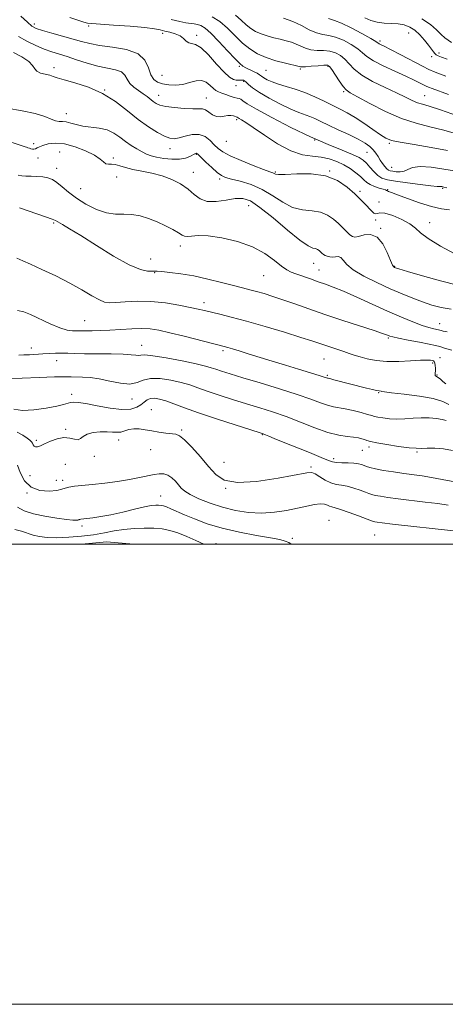
# Model space of a CAD drawing. Extents: x 2069800 to 2072700, y 312300 to 315200.
# Drawn here: x 2071271 to 2071456, y 312300 to 312728 of the extents above; entities that cross this region are included whole.
import ezdxf

# ---------------------------------------------------------------- set-up
doc = ezdxf.new("R2010")
doc.units = 0
doc.header["$MEASUREMENT"] = 0
for name, color, linetype, lineweight in [('32000', 7, 'Continuous', 0), ('DTM HARD BREAKLINE', 7, 'Continuous', 0), ('DTM SPOT ELEVATION', 2, 'Continuous', 13), ('INDEX CONTOUR', 41, 'Continuous', 13), ('INTERMEDIATE CONTOUR', 44, 'Continuous', 0)]:
    doc.layers.add(name, color=color, linetype=linetype, lineweight=lineweight)

msp = doc.modelspace()

# ---------------------------------------------------------------- linework, layer by layer
at = {"layer": '32000', "flags": 128}
for points in [[(2069800, 312300), (2072700, 312300), (2072700, 315200), (2069800, 315200), (2069800, 312300)], [(2070000, 312500), (2072500, 312500), (2072500, 315000), (2070000, 315000), (2070000, 312500)]]:
    msp.add_lwpolyline(points, dxfattribs=at)
at = {"layer": 'DTM HARD BREAKLINE'}
msp.add_polyline3d([(2071297.47, 312500, 1116.85), (2071308.49, 312500.9, 1116.84), (2071320.036, 312500, 1116.578)], dxfattribs=at)
at = {"layer": 'DTM SPOT ELEVATION'}
for p in [(2071276.97, 312725.97, 1148.5), (2071300.53, 312725.12, 1149.8), (2071332.74, 312721.86, 1149.6), (2071347.54, 312720.96, 1150.3), (2071439.6, 312722.11, 1161), (2071427.1, 312718.51, 1160.3), (2071449.61, 312711.83, 1161.6), (2071452.79, 312713.42, 1162.4), (2071285.46, 312707.02, 1144.4), (2071366.05, 312707.57, 1151.8), (2071392.48, 312706.43, 1153.8), (2071404.5, 312707.62, 1153.8), (2071332.48, 312703.63, 1149.1), (2071377.65, 312705.82, 1153), (2071307.54, 312697.3, 1144), (2071364.56, 312699.14, 1149.4), (2071367.84, 312701.03, 1149.8), (2071330.93, 312694.95, 1146.7), (2071351.67, 312693.77, 1146.8), (2071411.41, 312696.48, 1153.8), (2071446.6, 312694.84, 1156.9), (2071290.87, 312687.03, 1142.7), (2071364.86, 312684.33, 1145.7), (2071276.69, 312673.93, 1140.4), (2071335.92, 312671.85, 1143.4), (2071360.3, 312675.01, 1145.2), (2071398.79, 312675.48, 1148), (2071431.16, 312674.14, 1151.8), (2071278.49, 312667.8, 1139.4), (2071287.92, 312670.31, 1138.8), (2071311.28, 312667.76, 1140.4), (2071347.36, 312669.39, 1141.9), (2071421.45, 312670.17, 1149.1), (2071286.67, 312663.17, 1138.6), (2071432.16, 312663.71, 1150.8), (2071312.66, 312659.5, 1138.9), (2071345.97, 312661.46, 1140.7), (2071381.67, 312661.7, 1144.2), (2071405.31, 312662.02, 1144), (2071357.41, 312658.64, 1141.7), (2071297.06, 312654.35, 1138.8), (2071418.43, 312653.21, 1144.3), (2071430.41, 312653.92, 1146.1), (2071454.32, 312654.48, 1147.8), (2071370.12, 312646.98, 1139.1), (2071426.65, 312648.65, 1144.8), (2071285.32, 312639.43, 1135.8), (2071425.27, 312640.8, 1143.8), (2071448.77, 312639.6, 1144.8), (2071427.44, 312637.24, 1142.1), (2071340.33, 312629.52, 1137.5), (2071327.43, 312623.81, 1136.8), (2071398.26, 312622.03, 1139.2), (2071433.51, 312620.65, 1142.1), (2071329.22, 312617.87, 1135.9), (2071376.52, 312616.65, 1137.1), (2071400.6, 312619.11, 1138.8), (2071350.73, 312604.82, 1134.5), (2071298.82, 312597.1, 1132.9), (2071453.06, 312595.81, 1138.8), (2071323.6, 312586.26, 1130.7), (2071430.79, 312589.52, 1135.8), (2071275.69, 312585.19, 1130.6), (2071358.92, 312583.95, 1131.7), (2071286.64, 312579.69, 1129.3), (2071402.75, 312580.43, 1133.1), (2071450.03, 312578.66, 1133.7), (2071453.23, 312580.91, 1134.7), (2071404.25, 312573.3, 1132.2), (2071451.9, 312573.37, 1134.1), (2071293.15, 312565.04, 1126.5), (2071426.58, 312565.76, 1131.9), (2071319.45, 312562.94, 1127.3), (2071327.76, 312558.33, 1124.8), (2071290.49, 312549.89, 1124.3), (2071340.9, 312549.52, 1124.2), (2071277.79, 312545.1, 1124.4), (2071313.57, 312545.26, 1123.4), (2071376.06, 312547.48, 1125.9), (2071327.44, 312540.99, 1123.3), (2071419.44, 312540.71, 1127.1), (2071422.39, 312542.15, 1127.6), (2071443.24, 312539.99, 1127.8), (2071303.06, 312538.11, 1123.7), (2071359.41, 312535.46, 1124.8), (2071406.99, 312537.03, 1126.4), (2071290.47, 312534.66, 1122.3), (2071397.19, 312533.49, 1124.3), (2071275.07, 312529.65, 1122.7), (2071286.57, 312527.63, 1122.7), (2071289.25, 312527.73, 1122.4), (2071273.74, 312522.12, 1122), (2071360.11, 312524.14, 1124), (2071331.78, 312520.91, 1120.8), (2071404.93, 312510.3, 1120.8), (2071297.69, 312507.86, 1119.6), (2071389.04, 312502.53, 1120.3), (2071424.88, 312503.88, 1121), (2071355.85, 312500.19, 1118.6)]:
    msp.add_point(p, dxfattribs=at)
at = {"layer": 'INDEX CONTOUR'}
for points in [[(2071292.428, 312728.817, 1150), (2071295.809, 312727.621, 1150), (2071298.42, 312726.805, 1150), (2071300.075, 312726.367, 1150), (2071301.904, 312726.138, 1150), (2071311.361, 312725.508, 1150), (2071318.519, 312724.985, 1150), (2071324.911, 312724.422, 1150), (2071329.106, 312723.89, 1150), (2071331.663, 312723.384, 1150), (2071333.641, 312722.887, 1150), (2071335.859, 312722.361, 1150), (2071338.185, 312721.709, 1150), (2071340.248, 312720.819, 1150), (2071341.785, 312719.659, 1150), (2071342.957, 312718.513, 1150), (2071344.032, 312717.748, 1150), (2071345.278, 312717.515, 1150), (2071346.969, 312717.113, 1150), (2071349.37, 312715.625, 1150), (2071352.604, 312712.487, 1150), (2071356.161, 312708.558, 1150), (2071359.387, 312705.047, 1150), (2071361.778, 312702.886, 1150), (2071363.459, 312701.879, 1150), (2071364.711, 312701.546, 1150), (2071365.764, 312701.477, 1150), (2071366.648, 312701.51, 1150), (2071367.338, 312701.552, 1150), (2071367.849, 312701.502, 1150), (2071368.333, 312701.246, 1150), (2071368.978, 312700.665, 1150), (2071370.009, 312699.655, 1150), (2071371.791, 312698.162, 1150), (2071374.727, 312696.15, 1150), (2071378.993, 312693.665, 1150), (2071383.866, 312691.1, 1150), (2071388.391, 312688.933, 1150), (2071391.853, 312687.506, 1150), (2071396.655, 312685.825, 1150), (2071398.862, 312684.887, 1150), (2071401.454, 312683.651, 1150), (2071404.785, 312682.041, 1150), (2071409.021, 312680.039, 1150), (2071413.572, 312677.875, 1150), (2071417.656, 312675.841, 1150), (2071420.676, 312674.151, 1150), (2071422.763, 312672.704, 1150), (2071424.232, 312671.322, 1150), (2071425.369, 312669.864, 1150), (2071426.337, 312668.344, 1150), (2071427.273, 312666.819, 1150), (2071428.27, 312665.351, 1150), (2071429.262, 312664.06, 1150), (2071430.144, 312663.077, 1150), (2071430.867, 312662.486, 1150), (2071431.624, 312662.172, 1150), (2071432.665, 312661.973, 1150), (2071434.152, 312661.788, 1150), (2071435.897, 312661.75, 1150), (2071437.62, 312662.054, 1150), (2071439.216, 312662.788, 1150), (2071441.267, 312663.592, 1150), (2071444.525, 312664.001, 1150), (2071449.39, 312663.697, 1150), (2071454.834, 312662.947, 1150), (2071459.476, 312662.17, 1150)], [(2071404.778, 312728.299, 1160), (2071407.298, 312727.532, 1160), (2071410.406, 312726.372, 1160), (2071414.675, 312724.295, 1160), (2071419.301, 312721.791, 1160), (2071423.124, 312719.609, 1160), (2071425.307, 312718.307, 1160), (2071426.73, 312717.401, 1160), (2071427.403, 312717.05, 1160), (2071428.874, 312716.316, 1160), (2071431.707, 312714.871, 1160), (2071436.151, 312712.563, 1160), (2071445.542, 312707.653, 1160), (2071448.393, 312706.205, 1160), (2071451.138, 312705.034, 1160), (2071455.7, 312703.348, 1160)], [(2071261.778, 312676.141, 1140), (2071273.027, 312672.575, 1140), (2071273.608, 312672.373, 1140), (2071274.146, 312672.165, 1140), (2071274.776, 312671.935, 1140), (2071275.444, 312671.735, 1140), (2071276.108, 312671.615, 1140), (2071276.768, 312671.61, 1140), (2071277.434, 312671.758, 1140), (2071278.158, 312672.082, 1140), (2071279.16, 312672.563, 1140), (2071280.705, 312673.172, 1140), (2071283.01, 312673.819, 1140), (2071286.122, 312674.182, 1140), (2071290.041, 312673.873, 1140), (2071294.637, 312672.653, 1140), (2071299.24, 312670.843, 1140), (2071303.052, 312668.909, 1140), (2071305.504, 312667.251, 1140), (2071306.956, 312666.01, 1140), (2071307.998, 312665.264, 1140), (2071309.131, 312665.019, 1140), (2071310.487, 312664.999, 1140), (2071312.11, 312664.859, 1140), (2071314.067, 312664.345, 1140), (2071316.524, 312663.566, 1140), (2071319.675, 312662.722, 1140), (2071323.611, 312661.945, 1140), (2071328.03, 312661.095, 1140), (2071332.523, 312659.964, 1140), (2071336.74, 312658.397, 1140), (2071340.517, 312656.452, 1140), (2071343.743, 312654.241, 1140), (2071346.42, 312651.937, 1140), (2071349.006, 312649.967, 1140), (2071352.074, 312648.817, 1140), (2071355.984, 312648.788, 1140), (2071360.27, 312649.425, 1140), (2071364.256, 312650.083, 1140), (2071367.537, 312650.138, 1140), (2071370.798, 312649.047, 1140), (2071374.993, 312646.284, 1140), (2071380.693, 312641.668, 1140), (2071386.926, 312636.385, 1140), (2071392.336, 312631.964, 1140), (2071395.902, 312629.533, 1140), (2071397.947, 312628.619, 1140), (2071399.128, 312628.347, 1140), (2071400.004, 312628.001, 1140), (2071400.726, 312627.507, 1140), (2071401.348, 312626.946, 1140), (2071401.925, 312626.39, 1140), (2071402.544, 312625.869, 1140), (2071403.296, 312625.402, 1140), (2071404.247, 312625.015, 1140), (2071405.359, 312624.763, 1140), (2071406.567, 312624.71, 1140), (2071407.804, 312624.849, 1140), (2071409.001, 312624.889, 1140), (2071410.088, 312624.466, 1140), (2071411.125, 312623.305, 1140), (2071412.702, 312621.469, 1140), (2071415.539, 312619.109, 1140), (2071420.085, 312616.396, 1140), (2071425.704, 312613.581, 1140), (2071431.489, 312610.934, 1140), (2071436.71, 312608.672, 1140), (2071441.365, 312606.781, 1140), (2071445.627, 312605.192, 1140), (2071449.683, 312603.852, 1140), (2071453.746, 312602.777, 1140), (2071458.04, 312601.998, 1140)], [(2071270.233, 312582.063, 1130), (2071272.33, 312582.134, 1130), (2071274.866, 312582.268, 1130), (2071280.601, 312582.619, 1130), (2071283.45, 312582.777, 1130), (2071286.198, 312582.888, 1130), (2071288.838, 312582.921, 1130), (2071291.465, 312582.866, 1130), (2071294.573, 312582.767, 1130), (2071298.756, 312582.682, 1130), (2071310.302, 312582.607, 1130), (2071315.516, 312582.487, 1130), (2071319.023, 312582.249, 1130), (2071321.085, 312582.007, 1130), (2071322.267, 312581.917, 1130), (2071323.212, 312582.049, 1130), (2071324.901, 312582.132, 1130), (2071328.394, 312581.814, 1130), (2071334.272, 312580.865, 1130), (2071341.189, 312579.554, 1130), (2071347.317, 312578.274, 1130), (2071351.311, 312577.32, 1130), (2071353.765, 312576.598, 1130), (2071355.755, 312575.914, 1130), (2071358.276, 312575.078, 1130), (2071361.996, 312573.913, 1130), (2071367.503, 312572.245, 1130), (2071375.031, 312569.993, 1130), (2071383.417, 312567.447, 1130), (2071391.143, 312564.989, 1130), (2071397.034, 312562.94, 1130), (2071401.275, 312561.368, 1130), (2071404.394, 312560.282, 1130), (2071406.908, 312559.642, 1130), (2071412.042, 312558.726, 1130), (2071415.413, 312557.973, 1130), (2071418.891, 312557.101, 1130), (2071421.758, 312556.324, 1130), (2071423.54, 312555.808, 1130), (2071424.754, 312555.47, 1130), (2071426.161, 312555.162, 1130), (2071428.351, 312554.794, 1130), (2071431.222, 312554.461, 1130), (2071434.499, 312554.312, 1130), (2071437.946, 312554.434, 1130), (2071441.475, 312554.684, 1130), (2071445.034, 312554.86, 1130), (2071448.528, 312554.805, 1130), (2071451.683, 312554.542, 1130), (2071454.18, 312554.139, 1130), (2071455.841, 312553.644, 1130)], [(2071269.662, 312515.99, 1120), (2071272.598, 312514.489, 1120), (2071276.559, 312513.172, 1120), (2071281.513, 312512.082, 1120), (2071286.65, 312511.249, 1120), (2071290.972, 312510.697, 1120), (2071293.728, 312510.432, 1120), (2071295.187, 312510.376, 1120), (2071295.867, 312510.43, 1120), (2071296.226, 312510.511, 1120), (2071296.468, 312510.595, 1120), (2071296.734, 312510.669, 1120), (2071297.191, 312510.735, 1120), (2071299.732, 312511.026, 1120), (2071302.321, 312511.361, 1120), (2071305.851, 312511.913, 1120), (2071310.25, 312512.753, 1120), (2071315.33, 312513.896, 1120), (2071320.427, 312515.112, 1120), (2071324.764, 312516.114, 1120), (2071327.766, 312516.685, 1120), (2071329.677, 312516.9, 1120), (2071330.946, 312516.903, 1120), (2071331.988, 312516.802, 1120), (2071333.066, 312516.557, 1120), (2071334.408, 312516.089, 1120), (2071336.235, 312515.328, 1120), (2071342.126, 312512.74, 1120), (2071346.539, 312510.878, 1120), (2071352.024, 312508.834, 1120), (2071358.589, 312506.848, 1120), (2071366.047, 312505.125, 1120), (2071373.422, 312503.721, 1120), (2071379.543, 312502.653, 1120), (2071383.566, 312501.905, 1120), (2071385.965, 312501.295, 1120), (2071387.542, 312500.605, 1120), (2071388.52, 312500, 1120)]]:
    msp.add_polyline3d(points, dxfattribs=at)
at = {"layer": 'INTERMEDIATE CONTOUR'}
for points in [[(2071271.109, 312729.414, 1148), (2071273.925, 312726.682, 1148), (2071275.913, 312724.977, 1148), (2071277.808, 312723.959, 1148), (2071280.484, 312723.096, 1148), (2071284.51, 312721.98, 1148), (2071289.256, 312720.687, 1148), (2071293.79, 312719.415, 1148), (2071297.494, 312718.323, 1148), (2071301.015, 312717.412, 1148), (2071305.311, 312716.646, 1148), (2071310.958, 312715.918, 1148), (2071316.974, 312714.857, 1148), (2071321.994, 312713.02, 1148), (2071325.029, 312710.172, 1148), (2071326.603, 312706.882, 1148), (2071327.619, 312703.926, 1148), (2071328.843, 312701.897, 1148), (2071330.49, 312700.677, 1148), (2071332.639, 312699.964, 1148), (2071335.315, 312699.529, 1148), (2071338.33, 312699.414, 1148), (2071341.442, 312699.734, 1148), (2071344.436, 312700.487, 1148), (2071347.196, 312701.227, 1148), (2071349.632, 312701.394, 1148), (2071351.678, 312700.618, 1148), (2071353.359, 312699.278, 1148), (2071354.726, 312697.945, 1148), (2071355.864, 312697.048, 1148), (2071356.997, 312696.465, 1148), (2071358.379, 312695.935, 1148), (2071360.164, 312695.269, 1148), (2071362.094, 312694.571, 1148), (2071363.807, 312694.015, 1148), (2071365.039, 312693.715, 1148), (2071365.905, 312693.526, 1148), (2071366.615, 312693.238, 1148), (2071367.512, 312692.616, 1148), (2071369.467, 312691.306, 1148), (2071373.48, 312688.93, 1148), (2071380.15, 312685.304, 1148), (2071388.464, 312681.029, 1148), (2071397.003, 312676.905, 1148), (2071404.552, 312673.577, 1148), (2071410.7, 312671.065, 1148), (2071415.237, 312669.235, 1148), (2071418.106, 312667.916, 1148), (2071419.859, 312666.778, 1148), (2071421.208, 312665.455, 1148), (2071422.717, 312663.708, 1148), (2071424.402, 312661.808, 1148), (2071426.143, 312660.151, 1148), (2071427.943, 312659.027, 1148), (2071430.322, 312658.277, 1148), (2071433.926, 312657.632, 1148), (2071439.059, 312656.897, 1148), (2071444.648, 312656.169, 1148), (2071449.275, 312655.62, 1148), (2071451.903, 312655.369, 1148), (2071453.013, 312655.323, 1148), (2071453.464, 312655.34, 1148), (2071453.996, 312655.292, 1148), (2071454.874, 312655.125, 1148), (2071456.241, 312654.805, 1148)], [(2071336.461, 312727.854, 1152), (2071340.129, 312727.003, 1152), (2071342.834, 312726.523, 1152), (2071346.435, 312726.021, 1152), (2071347.819, 312725.759, 1152), (2071349.263, 312725.283, 1152), (2071351.099, 312724.174, 1152), (2071353.682, 312721.955, 1152), (2071357.167, 312718.409, 1152), (2071360.926, 312714.354, 1152), (2071364.134, 312710.868, 1152), (2071366.21, 312708.745, 1152), (2071367.549, 312707.652, 1152), (2071368.786, 312706.972, 1152), (2071372.153, 312705.371, 1152), (2071373.703, 312704.574, 1152), (2071374.79, 312703.905, 1152), (2071375.658, 312703.285, 1152), (2071376.676, 312702.597, 1152), (2071378.162, 312701.753, 1152), (2071380.238, 312700.793, 1152), (2071382.975, 312699.785, 1152), (2071386.393, 312698.763, 1152), (2071390.317, 312697.607, 1152), (2071394.521, 312696.169, 1152), (2071398.782, 312694.364, 1152), (2071402.883, 312692.389, 1152), (2071406.611, 312690.513, 1152), (2071409.857, 312688.9, 1152), (2071412.94, 312687.291, 1152), (2071416.283, 312685.325, 1152), (2071420.133, 312682.794, 1152), (2071424.019, 312680.102, 1152), (2071427.293, 312677.81, 1152), (2071429.638, 312676.309, 1152), (2071432.06, 312675.358, 1152), (2071435.897, 312674.543, 1152), (2071442.013, 312673.537, 1152), (2071449.363, 312672.342, 1152), (2071456.426, 312671.043, 1152)], [(2071354.275, 312729.094, 1154), (2071357.493, 312726.97, 1154), (2071360.81, 312724.071, 1154), (2071364.155, 312720.799, 1154), (2071367.442, 312717.671, 1154), (2071370.646, 312715.096, 1154), (2071373.976, 312713.046, 1154), (2071377.702, 312711.385, 1154), (2071381.921, 312710.002, 1154), (2071386.05, 312708.908, 1154), (2071392.045, 312707.504, 1154), (2071392.574, 312707.334, 1154), (2071393.233, 312707.297, 1154), (2071394.723, 312707.365, 1154), (2071397.257, 312707.569, 1154), (2071400.21, 312707.829, 1154), (2071402.752, 312708.033, 1154), (2071404.295, 312708.034, 1154), (2071405.236, 312707.538, 1154), (2071406.215, 312706.21, 1154), (2071409.456, 312701.187, 1154), (2071411.074, 312698.827, 1154), (2071412.384, 312697.314, 1154), (2071414.158, 312696.079, 1154), (2071417.406, 312694.287, 1154), (2071422.782, 312691.389, 1154), (2071429.52, 312687.971, 1154), (2071436.497, 312684.904, 1154), (2071442.862, 312682.813, 1154), (2071448.842, 312681.329, 1154), (2071454.934, 312679.832, 1154), (2071461.436, 312677.87, 1154)], [(2071364.388, 312729.773, 1156), (2071366.86, 312727.571, 1156), (2071368.982, 312725.581, 1156), (2071370.999, 312723.96, 1156), (2071373.096, 312722.67, 1156), (2071375.442, 312721.624, 1156), (2071378.137, 312720.743, 1156), (2071381.008, 312719.986, 1156), (2071383.812, 312719.315, 1156), (2071386.357, 312718.688, 1156), (2071388.654, 312718.025, 1156), (2071390.764, 312717.239, 1156), (2071392.768, 312716.297, 1156), (2071394.828, 312715.381, 1156), (2071397.123, 312714.728, 1156), (2071399.764, 312714.479, 1156), (2071402.573, 312714.396, 1156), (2071405.303, 312714.146, 1156), (2071407.756, 312713.455, 1156), (2071409.924, 312712.29, 1156), (2071411.852, 312710.676, 1156), (2071413.678, 312708.655, 1156), (2071415.931, 312706.308, 1156), (2071419.236, 312703.727, 1156), (2071423.945, 312701.029, 1156), (2071429.321, 312698.404, 1156), (2071434.355, 312696.065, 1156), (2071438.265, 312694.183, 1156), (2071441.181, 312692.76, 1156), (2071443.465, 312691.757, 1156), (2071445.597, 312691.05, 1156), (2071448.556, 312690.185, 1156), (2071453.441, 312688.622, 1156), (2071460.838, 312686.039, 1156)], [(2071385.264, 312728.546, 1158), (2071389.204, 312727.066, 1158), (2071392.963, 312725.26, 1158), (2071396.423, 312723.464, 1158), (2071399.524, 312722.09, 1158), (2071402.271, 312721.389, 1158), (2071404.936, 312720.964, 1158), (2071407.855, 312720.259, 1158), (2071411.216, 312718.875, 1158), (2071414.612, 312717.04, 1158), (2071417.488, 312715.144, 1158), (2071419.54, 312713.46, 1158), (2071421.478, 312711.836, 1158), (2071424.264, 312710.002, 1158), (2071428.528, 312707.793, 1158), (2071433.565, 312705.434, 1158), (2071438.336, 312703.254, 1158), (2071442.01, 312701.516, 1158), (2071444.574, 312700.241, 1158), (2071447.236, 312698.873, 1158), (2071448.21, 312698.456, 1158), (2071449.829, 312697.859, 1158), (2071456.914, 312695.311, 1158)], [(2071420.524, 312728.61, 1162), (2071423.164, 312727.487, 1162), (2071425.957, 312726.716, 1162), (2071428.997, 312726.345, 1162), (2071432.111, 312726.185, 1162), (2071435.063, 312725.989, 1162), (2071437.679, 312725.526, 1162), (2071440.036, 312724.645, 1162), (2071442.275, 312723.213, 1162), (2071444.483, 312721.188, 1162), (2071446.534, 312718.893, 1162), (2071448.255, 312716.746, 1162), (2071449.514, 312715.077, 1162), (2071450.393, 312713.883, 1162), (2071451.027, 312713.079, 1162), (2071451.584, 312712.555, 1162), (2071452.398, 312712.12, 1162), (2071453.841, 312711.56, 1162), (2071456.289, 312710.662, 1162)], [(2071445.32, 312728.252, 1164), (2071449.028, 312725.79, 1164), (2071451.67, 312723.428, 1164), (2071453.649, 312721.431, 1164), (2071455.316, 312719.973, 1164), (2071458.204, 312717.843, 1164)], [(2071270.074, 312720.58, 1146), (2071273.66, 312718.481, 1146), (2071277.532, 312716.61, 1146), (2071281.249, 312715.073, 1146), (2071284.519, 312713.911, 1146), (2071291.162, 312711.807, 1146), (2071295.334, 312710.412, 1146), (2071299.916, 312708.932, 1146), (2071304.493, 312707.671, 1146), (2071312.186, 312706.104, 1146), (2071314.767, 312705.16, 1146), (2071316.317, 312703.718, 1146), (2071317.329, 312701.947, 1146), (2071318.448, 312700.127, 1146), (2071320.148, 312698.48, 1146), (2071322.212, 312697.009, 1146), (2071324.255, 312695.658, 1146), (2071325.975, 312694.389, 1146), (2071328.64, 312692.221, 1146), (2071329.873, 312691.392, 1146), (2071331.533, 312690.709, 1146), (2071334.11, 312690.124, 1146), (2071337.862, 312689.609, 1146), (2071342.077, 312689.223, 1146), (2071345.802, 312689.048, 1146), (2071348.336, 312689.093, 1146), (2071349.985, 312689.089, 1146), (2071351.302, 312688.693, 1146), (2071352.74, 312687.714, 1146), (2071354.337, 312686.54, 1146), (2071356.028, 312685.709, 1146), (2071357.747, 312685.595, 1146), (2071359.421, 312685.923, 1146), (2071360.979, 312686.256, 1146), (2071362.349, 312686.263, 1146), (2071363.47, 312686.034, 1146), (2071365.089, 312685.492, 1146), (2071365.461, 312685.24, 1146), (2071365.985, 312684.929, 1146), (2071366.965, 312684.37, 1146), (2071368.827, 312683.207, 1146), (2071372.051, 312681.024, 1146), (2071376.886, 312677.651, 1146), (2071382.645, 312673.894, 1146), (2071388.409, 312670.805, 1146), (2071393.447, 312669.141, 1146), (2071397.777, 312668.471, 1146), (2071401.603, 312668.074, 1146), (2071405.103, 312667.356, 1146), (2071408.341, 312666.247, 1146), (2071411.351, 312664.805, 1146), (2071414.141, 312663.111, 1146), (2071416.605, 312661.337, 1146), (2071418.61, 312659.673, 1146), (2071420.108, 312658.272, 1146), (2071421.404, 312657.118, 1146), (2071422.889, 312656.154, 1146), (2071424.807, 312655.333, 1146), (2071426.839, 312654.664, 1146), (2071428.52, 312654.165, 1146), (2071429.515, 312653.841, 1146), (2071430.015, 312653.631, 1146), (2071430.342, 312653.46, 1146), (2071430.861, 312653.226, 1146), (2071432.126, 312652.724, 1146), (2071434.733, 312651.723, 1146), (2071439.019, 312650.112, 1146), (2071444.267, 312648.257, 1146), (2071449.498, 312646.642, 1146), (2071453.894, 312645.637, 1146), (2071457.264, 312645.138, 1146)], [(2071267.913, 312713.544, 1144), (2071271.537, 312711.645, 1144), (2071274.536, 312709.723, 1144), (2071276.212, 312707.988, 1144), (2071277.103, 312706.526, 1144), (2071278.056, 312705.395, 1144), (2071279.692, 312704.617, 1144), (2071281.72, 312704.086, 1144), (2071283.626, 312703.663, 1144), (2071285.131, 312703.209, 1144), (2071286.902, 312702.601, 1144), (2071289.842, 312701.713, 1144), (2071294.554, 312700.41, 1144), (2071300.431, 312698.506, 1144), (2071306.567, 312695.802, 1144), (2071312.225, 312692.23, 1144), (2071317.361, 312688.243, 1144), (2071322.099, 312684.423, 1144), (2071326.5, 312681.258, 1144), (2071330.394, 312678.849, 1144), (2071333.542, 312677.203, 1144), (2071335.848, 312676.308, 1144), (2071337.753, 312676.092, 1144), (2071339.836, 312676.46, 1144), (2071342.513, 312677.244, 1144), (2071345.543, 312677.95, 1144), (2071348.52, 312678.006, 1144), (2071351.116, 312677.025, 1144), (2071353.308, 312675.352, 1144), (2071355.149, 312673.517, 1144), (2071356.804, 312671.913, 1144), (2071358.878, 312670.391, 1144), (2071362.093, 312668.669, 1144), (2071366.824, 312666.581, 1144), (2071372.091, 312664.451, 1144), (2071376.574, 312662.723, 1144), (2071379.288, 312661.716, 1144), (2071380.586, 312661.247, 1144), (2071381.706, 312660.771, 1144), (2071383.039, 312660.59, 1144), (2071385.977, 312660.598, 1144), (2071391.004, 312660.815, 1144), (2071397.241, 312660.783, 1144), (2071403.47, 312659.928, 1144), (2071408.702, 312657.883, 1144), (2071412.869, 312655.094, 1144), (2071416.136, 312652.215, 1144), (2071418.665, 312649.767, 1144), (2071420.616, 312647.775, 1144), (2071423.415, 312644.781, 1144), (2071424.445, 312643.826, 1144), (2071425.267, 312643.419, 1144), (2071425.997, 312643.59, 1144), (2071427.13, 312643.884, 1144), (2071429.255, 312643.725, 1144), (2071432.69, 312642.698, 1144), (2071436.669, 312641.038, 1144), (2071440.155, 312639.143, 1144), (2071442.509, 312637.286, 1144), (2071444.683, 312635.252, 1144), (2071448.023, 312632.701, 1144), (2071453.384, 312629.47, 1144), (2071459.627, 312626.103, 1144)], [(2071265.213, 312689.33, 1142), (2071271.668, 312688.211, 1142), (2071277.37, 312687.023, 1142), (2071281.463, 312685.781, 1142), (2071284.204, 312684.664, 1142), (2071286.126, 312683.895, 1142), (2071287.708, 312683.6, 1142), (2071289.209, 312683.542, 1142), (2071290.833, 312683.387, 1142), (2071292.769, 312682.9, 1142), (2071295.139, 312682.224, 1142), (2071298.048, 312681.596, 1142), (2071305.184, 312680.703, 1142), (2071308.637, 312679.898, 1142), (2071311.554, 312678.53, 1142), (2071314.091, 312676.777, 1142), (2071316.52, 312674.915, 1142), (2071319.037, 312673.182, 1142), (2071321.522, 312671.663, 1142), (2071323.772, 312670.406, 1142), (2071325.701, 312669.436, 1142), (2071327.643, 312668.689, 1142), (2071330.049, 312668.073, 1142), (2071333.193, 312667.541, 1142), (2071336.689, 312667.21, 1142), (2071339.968, 312667.235, 1142), (2071342.58, 312667.705, 1142), (2071344.504, 312668.416, 1142), (2071346.65, 312669.525, 1142), (2071347.109, 312669.727, 1142), (2071347.357, 312669.777, 1142), (2071347.582, 312669.689, 1142), (2071348.122, 312669.211, 1142), (2071351.483, 312665.987, 1142), (2071354.057, 312663.578, 1142), (2071356.451, 312661.457, 1142), (2071358.272, 312660.1, 1142), (2071360.065, 312659.275, 1142), (2071362.605, 312658.57, 1142), (2071366.428, 312657.613, 1142), (2071371.115, 312656.185, 1142), (2071376.007, 312654.109, 1142), (2071380.587, 312651.356, 1142), (2071384.906, 312648.504, 1142), (2071389.156, 312646.281, 1142), (2071393.453, 312645.174, 1142), (2071397.594, 312644.701, 1142), (2071401.299, 312644.137, 1142), (2071404.365, 312642.929, 1142), (2071406.895, 312641.198, 1142), (2071409.068, 312639.234, 1142), (2071412.72, 312635.614, 1142), (2071414.088, 312634.327, 1142), (2071415.135, 312633.585, 1142), (2071416.226, 312633.385, 1142), (2071417.814, 312633.685, 1142), (2071420.197, 312634.308, 1142), (2071423.052, 312634.505, 1142), (2071425.901, 312633.393, 1142), (2071428.343, 312630.448, 1142), (2071430.28, 312626.616, 1142), (2071431.691, 312623.21, 1142), (2071432.585, 312621.228, 1142), (2071433.103, 312620.41, 1142), (2071433.414, 312620.187, 1142), (2071433.847, 312620.026, 1142), (2071435.359, 312619.558, 1142), (2071439.066, 312618.457, 1142), (2071445.575, 312616.558, 1142), (2071453.464, 312614.341, 1142), (2071460.804, 312612.448, 1142)], [(2071269.861, 312660.209, 1138), (2071271.496, 312659.932, 1138), (2071273.235, 312659.852, 1138), (2071275.503, 312659.806, 1138), (2071278.084, 312659.711, 1138), (2071280.603, 312659.499, 1138), (2071282.787, 312659.09, 1138), (2071284.769, 312658.338, 1138), (2071286.785, 312657.079, 1138), (2071289.064, 312655.212, 1138), (2071291.81, 312652.879, 1138), (2071295.218, 312650.284, 1138), (2071299.37, 312647.663, 1138), (2071303.891, 312645.386, 1138), (2071308.292, 312643.852, 1138), (2071312.208, 312643.296, 1138), (2071315.778, 312643.279, 1138), (2071319.269, 312643.196, 1138), (2071322.888, 312642.569, 1138), (2071326.605, 312641.43, 1138), (2071330.332, 312639.936, 1138), (2071333.942, 312638.263, 1138), (2071337.145, 312636.612, 1138), (2071339.609, 312635.209, 1138), (2071341.159, 312634.231, 1138), (2071342.222, 312633.694, 1138), (2071343.384, 312633.572, 1138), (2071345.194, 312633.782, 1138), (2071348.078, 312634.005, 1138), (2071352.427, 312633.864, 1138), (2071358.393, 312633.047, 1138), (2071365.16, 312631.487, 1138), (2071371.673, 312629.188, 1138), (2071377.069, 312626.252, 1138), (2071381.266, 312623.207, 1138), (2071384.376, 312620.679, 1138), (2071386.599, 312619.112, 1138), (2071388.475, 312618.189, 1138), (2071390.635, 312617.408, 1138), (2071396.882, 312615.174, 1138), (2071400.254, 312613.983, 1138), (2071403.388, 312612.898, 1138), (2071406.801, 312611.638, 1138), (2071411.207, 312609.824, 1138), (2071417.057, 312607.225, 1138), (2071423.758, 312604.174, 1138), (2071430.455, 312601.153, 1138), (2071436.425, 312598.563, 1138), (2071441.457, 312596.506, 1138), (2071445.468, 312595.007, 1138), (2071448.422, 312594.059, 1138), (2071450.458, 312593.529, 1138), (2071452.531, 312593.082, 1138), (2071453.063, 312592.938, 1138), (2071453.665, 312592.762, 1138), (2071454.651, 312592.513, 1138), (2071456.339, 312592.224, 1138)], [(2071270.508, 312646.124, 1136), (2071281.831, 312642.228, 1136), (2071284.626, 312641.198, 1136), (2071286.085, 312640.53, 1136), (2071289.117, 312638.797, 1136), (2071292.235, 312636.974, 1136), (2071297.105, 312633.997, 1136), (2071303.886, 312629.742, 1136), (2071311.407, 312625.135, 1136), (2071318.168, 312621.36, 1136), (2071323.002, 312619.294, 1136), (2071326.085, 312618.569, 1136), (2071327.927, 312618.508, 1136), (2071329.085, 312618.537, 1136), (2071330.303, 312618.501, 1136), (2071332.368, 312618.349, 1136), (2071335.874, 312618.022, 1136), (2071340.636, 312617.434, 1136), (2071346.274, 312616.487, 1136), (2071352.365, 312615.15, 1136), (2071358.314, 312613.652, 1136), (2071363.483, 312612.29, 1136), (2071367.442, 312611.274, 1136), (2071370.585, 312610.484, 1136), (2071373.514, 312609.715, 1136), (2071376.75, 312608.788, 1136), (2071380.507, 312607.617, 1136), (2071384.921, 312606.143, 1136), (2071390.116, 312604.322, 1136), (2071396.18, 312602.182, 1136), (2071403.189, 312599.77, 1136), (2071410.996, 312597.184, 1136), (2071424.607, 312592.765, 1136), (2071428.237, 312591.544, 1136), (2071429.988, 312590.904, 1136), (2071430.76, 312590.578, 1136), (2071431.417, 312590.321, 1136), (2071432.679, 312589.985, 1136), (2071435.229, 312589.443, 1136), (2071439.417, 312588.628, 1136), (2071444.276, 312587.695, 1136), (2071448.506, 312586.858, 1136), (2071451.207, 312586.26, 1136), (2071453.069, 312585.759, 1136), (2071455.179, 312585.143, 1136), (2071458.322, 312584.275, 1136)], [(2071269.374, 312624.227, 1134), (2071272.007, 312622.989, 1134), (2071275.305, 312621.55, 1134), (2071280.251, 312619.313, 1134), (2071286.251, 312616.463, 1134), (2071292.322, 312613.383, 1134), (2071297.625, 312610.436, 1134), (2071301.942, 312607.908, 1134), (2071305.204, 312606.069, 1134), (2071307.503, 312605.095, 1134), (2071309.575, 312604.817, 1134), (2071312.32, 312604.969, 1134), (2071316.415, 312605.291, 1134), (2071321.658, 312605.521, 1134), (2071327.632, 312605.396, 1134), (2071333.877, 312604.749, 1134), (2071339.774, 312603.789, 1134), (2071344.668, 312602.822, 1134), (2071348.156, 312602.069, 1134), (2071350.877, 312601.443, 1134), (2071357.488, 312599.889, 1134), (2071362.532, 312598.637, 1134), (2071369.118, 312596.864, 1134), (2071377.207, 312594.523, 1134), (2071385.576, 312592, 1134), (2071392.703, 312589.79, 1134), (2071397.5, 312588.251, 1134), (2071400.607, 312587.211, 1134), (2071403.098, 312586.365, 1134), (2071411.386, 312583.631, 1134), (2071413.73, 312582.822, 1134), (2071415.977, 312582.06, 1134), (2071418.504, 312581.276, 1134), (2071421.631, 312580.446, 1134), (2071425.459, 312579.724, 1134), (2071430.032, 312579.306, 1134), (2071435.247, 312579.316, 1134), (2071440.415, 312579.578, 1134), (2071444.697, 312579.845, 1134), (2071447.478, 312579.923, 1134), (2071449.031, 312579.846, 1134), (2071449.851, 312579.704, 1134), (2071450.361, 312579.541, 1134), (2071450.7, 312579.235, 1134), (2071450.933, 312578.617, 1134), (2071451.114, 312577.593, 1134), (2071451.227, 312576.36, 1134), (2071451.245, 312575.188, 1134), (2071451.161, 312574.293, 1134), (2071451.065, 312573.675, 1134), (2071451.07, 312573.282, 1134), (2071451.274, 312573.039, 1134), (2071451.715, 312572.784, 1134), (2071452.417, 312572.33, 1134), (2071453.378, 312571.56, 1134), (2071454.504, 312570.586, 1134), (2071455.671, 312569.597, 1134)], [(2071269.649, 312601.395, 1132), (2071272.348, 312600.859, 1132), (2071275.265, 312599.718, 1132), (2071283.783, 312595.7, 1132), (2071288, 312593.926, 1132), (2071291.224, 312592.98, 1132), (2071293.522, 312592.677, 1132), (2071296.392, 312592.674, 1132), (2071299.47, 312592.63, 1132), (2071302.128, 312592.636, 1132), (2071305.619, 312592.713, 1132), (2071309.808, 312592.903, 1132), (2071314.509, 312593.216, 1132), (2071319.284, 312593.522, 1132), (2071323.643, 312593.654, 1132), (2071327.334, 312593.464, 1132), (2071331.059, 312592.868, 1132), (2071335.762, 312591.798, 1132), (2071341.978, 312590.265, 1132), (2071359.459, 312585.837, 1132), (2071360.991, 312585.408, 1132), (2071363.084, 312584.785, 1132), (2071366.012, 312583.888, 1132), (2071369.877, 312582.685, 1132), (2071380.213, 312579.447, 1132), (2071386.023, 312577.653, 1132), (2071391.735, 312575.923, 1132), (2071400.647, 312573.255, 1132), (2071402.88, 312572.569, 1132), (2071404.263, 312572.117, 1132), (2071404.573, 312572.037, 1132), (2071405.356, 312571.851, 1132), (2071407.144, 312571.402, 1132), (2071421.282, 312567.742, 1132), (2071423.815, 312567.115, 1132), (2071425.629, 312566.704, 1132), (2071426.764, 312566.501, 1132), (2071427.658, 312566.397, 1132), (2071427.928, 312566.316, 1132), (2071429.069, 312566.12, 1132), (2071432.104, 312565.746, 1132), (2071437.591, 312565.144, 1132), (2071444.231, 312564.31, 1132), (2071450.264, 312563.254, 1132), (2071454.379, 312561.992, 1132), (2071457.068, 312560.578, 1132)], [(2071265.405, 312571.768, 1128), (2071271.668, 312572.07, 1128), (2071279.053, 312572.386, 1128), (2071285.668, 312572.618, 1128), (2071290.114, 312572.699, 1128), (2071292.959, 312572.675, 1128), (2071297.936, 312572.565, 1128), (2071301.205, 312572.355, 1128), (2071305.147, 312571.795, 1128), (2071309.716, 312570.814, 1128), (2071314.372, 312569.861, 1128), (2071318.457, 312569.51, 1128), (2071321.561, 312570.122, 1128), (2071324.271, 312571.187, 1128), (2071327.422, 312571.978, 1128), (2071331.586, 312571.945, 1128), (2071336.274, 312571.246, 1128), (2071340.73, 312570.215, 1128), (2071344.453, 312569.112, 1128), (2071347.962, 312567.897, 1128), (2071352.031, 312566.459, 1128), (2071357.205, 312564.732, 1128), (2071363.112, 312562.842, 1128), (2071369.151, 312560.965, 1128), (2071374.878, 312559.208, 1128), (2071380.485, 312557.41, 1128), (2071386.319, 312555.344, 1128), (2071392.575, 312552.902, 1128), (2071398.833, 312550.444, 1128), (2071404.525, 312548.448, 1128), (2071409.196, 312547.26, 1128), (2071412.866, 312546.681, 1128), (2071415.675, 312546.381, 1128), (2071417.765, 312546.086, 1128), (2071419.299, 312545.755, 1128), (2071420.441, 312545.406, 1128), (2071421.455, 312545.04, 1128), (2071422.972, 312544.599, 1128), (2071425.721, 312544.007, 1128), (2071430.101, 312543.235, 1128), (2071435.19, 312542.444, 1128), (2071439.738, 312541.843, 1128), (2071442.864, 312541.579, 1128), (2071445.167, 312541.563, 1128), (2071447.62, 312541.649, 1128), (2071450.933, 312541.672, 1128), (2071454.778, 312541.417, 1128), (2071458.57, 312540.655, 1128)], [(2071268.006, 312558.544, 1126), (2071271.768, 312558.059, 1126), (2071276.75, 312558.305, 1126), (2071282.093, 312559.049, 1126), (2071286.677, 312559.919, 1126), (2071289.681, 312560.61, 1126), (2071292.686, 312561.422, 1126), (2071293.992, 312561.598, 1126), (2071295.996, 312561.509, 1126), (2071299.302, 312561.007, 1126), (2071304.215, 312560.05, 1126), (2071309.851, 312559.026, 1126), (2071315.029, 312558.43, 1126), (2071318.835, 312558.622, 1126), (2071321.431, 312559.427, 1126), (2071323.249, 312560.538, 1126), (2071324.683, 312561.668, 1126), (2071326.001, 312562.623, 1126), (2071327.434, 312563.229, 1126), (2071329.192, 312563.346, 1126), (2071331.395, 312562.978, 1126), (2071334.143, 312562.156, 1126), (2071337.594, 312560.903, 1126), (2071342.159, 312559.196, 1126), (2071348.307, 312557.005, 1126), (2071356.134, 312554.386, 1126), (2071364.227, 312551.772, 1126), (2071374.572, 312548.489, 1126), (2071376.322, 312547.909, 1126), (2071377.34, 312547.51, 1126), (2071378.773, 312546.904, 1126), (2071381.21, 312545.887, 1126), (2071385.102, 312544.302, 1126), (2071396.559, 312539.712, 1126), (2071401.597, 312537.656, 1126), (2071404.703, 312536.339, 1126), (2071406.55, 312535.655, 1126), (2071408.234, 312535.373, 1126), (2071410.569, 312535.279, 1126), (2071413.28, 312535.237, 1126), (2071415.815, 312535.132, 1126), (2071417.749, 312534.878, 1126), (2071419.163, 312534.509, 1126), (2071420.264, 312534.091, 1126), (2071421.311, 312533.669, 1126), (2071422.763, 312533.21, 1126), (2071425.129, 312532.665, 1126), (2071428.723, 312532.005, 1126), (2071433.073, 312531.303, 1126), (2071437.512, 312530.651, 1126), (2071445.431, 312529.581, 1126), (2071449.561, 312528.933, 1126), (2071454.18, 312528.09, 1126), (2071462.772, 312526.428, 1126)], [(2071269.467, 312548.547, 1124), (2071271.949, 312547.252, 1124), (2071273.846, 312546.002, 1124), (2071275.048, 312545.091, 1124), (2071275.732, 312544.427, 1124), (2071276.145, 312543.816, 1124), (2071276.505, 312543.134, 1124), (2071276.928, 312542.517, 1124), (2071277.497, 312542.165, 1124), (2071278.316, 312542.239, 1124), (2071279.557, 312542.728, 1124), (2071281.41, 312543.586, 1124), (2071283.965, 312544.7, 1124), (2071286.907, 312545.725, 1124), (2071289.821, 312546.256, 1124), (2071292.356, 312546.053, 1124), (2071294.413, 312545.545, 1124), (2071295.962, 312545.325, 1124), (2071297.065, 312545.819, 1124), (2071298.179, 312546.769, 1124), (2071299.854, 312547.746, 1124), (2071302.449, 312548.404, 1124), (2071305.543, 312548.727, 1124), (2071308.521, 312548.78, 1124), (2071310.914, 312548.652, 1124), (2071312.831, 312548.535, 1124), (2071314.528, 312548.645, 1124), (2071316.233, 312549.109, 1124), (2071318.064, 312549.695, 1124), (2071320.112, 312550.085, 1124), (2071322.447, 312550.04, 1124), (2071325.078, 312549.662, 1124), (2071327.986, 312549.136, 1124), (2071331.098, 312548.622, 1124), (2071334.095, 312548.195, 1124), (2071338.407, 312547.682, 1124), (2071340.043, 312547.011, 1124), (2071342.208, 312545.254, 1124), (2071345.372, 312542.018, 1124), (2071349.085, 312537.89, 1124), (2071352.668, 312533.696, 1124), (2071355.786, 312530.182, 1124), (2071359.483, 312527.748, 1124), (2071365.15, 312526.713, 1124), (2071373.541, 312527.204, 1124), (2071382.871, 312528.591, 1124), (2071395.309, 312530.91, 1124), (2071397.556, 312531.04, 1124), (2071399.017, 312530.459, 1124), (2071400.937, 312529.255, 1124), (2071403.297, 312527.813, 1124), (2071405.764, 312526.591, 1124), (2071408.093, 312525.909, 1124), (2071410.406, 312525.533, 1124), (2071412.919, 312525.092, 1124), (2071415.733, 312524.32, 1124), (2071418.513, 312523.37, 1124), (2071420.811, 312522.499, 1124), (2071422.354, 312521.899, 1124), (2071423.562, 312521.497, 1124), (2071425.03, 312521.151, 1124), (2071427.281, 312520.745, 1124), (2071430.555, 312520.25, 1124), (2071435.023, 312519.66, 1124), (2071446.738, 312518.256, 1124), (2071452.302, 312517.543, 1124), (2071456.736, 312516.881, 1124)], [(2071269.672, 312534.268, 1122), (2071270.861, 312531.033, 1122), (2071272.723, 312527.494, 1122), (2071275.514, 312524.643, 1122), (2071279.293, 312523.22, 1122), (2071283.343, 312522.944, 1122), (2071286.753, 312523.279, 1122), (2071288.905, 312523.768, 1122), (2071290.355, 312524.269, 1122), (2071291.956, 312524.716, 1122), (2071294.413, 312525.076, 1122), (2071302.28, 312525.865, 1122), (2071307.559, 312526.476, 1122), (2071313.138, 312527.222, 1122), (2071318.352, 312528.036, 1122), (2071322.678, 312528.858, 1122), (2071328.947, 312530.205, 1122), (2071331.241, 312530.561, 1122), (2071333.192, 312530.536, 1122), (2071334.96, 312529.976, 1122), (2071336.661, 312528.807, 1122), (2071338.242, 312527.275, 1122), (2071339.613, 312525.705, 1122), (2071340.797, 312524.328, 1122), (2071342.29, 312523.006, 1122), (2071344.703, 312521.505, 1122), (2071348.467, 312519.68, 1122), (2071353.295, 312517.73, 1122), (2071358.713, 312515.943, 1122), (2071364.322, 312514.57, 1122), (2071369.993, 312513.719, 1122), (2071375.671, 312513.466, 1122), (2071381.267, 312513.829, 1122), (2071386.571, 312514.616, 1122), (2071391.34, 312515.577, 1122), (2071395.375, 312516.48, 1122), (2071398.646, 312517.156, 1122), (2071401.164, 312517.453, 1122), (2071402.973, 312517.288, 1122), (2071404.26, 312516.852, 1122), (2071405.243, 312516.409, 1122), (2071406.194, 312516.124, 1122), (2071407.605, 312515.776, 1122), (2071410.022, 312515.053, 1122), (2071413.718, 312513.763, 1122), (2071417.864, 312512.231, 1122), (2071423.396, 312510.13, 1122), (2071424.36, 312509.783, 1122), (2071424.93, 312509.637, 1122), (2071425.839, 312509.484, 1122), (2071428.038, 312509.197, 1122), (2071432.534, 312508.669, 1122), (2071459.062, 312505.693, 1122)], [(2071268.44, 312506.323, 1118), (2071271.411, 312505.643, 1118), (2071276.378, 312503.888, 1118), (2071279.176, 312503.226, 1118), (2071282.568, 312502.829, 1118), (2071286.773, 312502.723, 1118), (2071291.878, 312502.922, 1118), (2071297.4, 312503.383, 1118), (2071302.722, 312504.051, 1118), (2071307.394, 312504.855, 1118), (2071311.637, 312505.669, 1118), (2071315.845, 312506.351, 1118), (2071320.284, 312506.784, 1118), (2071324.737, 312506.957, 1118), (2071328.862, 312506.885, 1118), (2071332.445, 312506.559, 1118), (2071335.779, 312505.905, 1118), (2071339.288, 312504.816, 1118), (2071343.222, 312503.275, 1118), (2071347.164, 312501.568, 1118), (2071350.66, 312500, 1118)]]:
    msp.add_polyline3d(points, dxfattribs=at)

doc.saveas('drawing.dxf')
